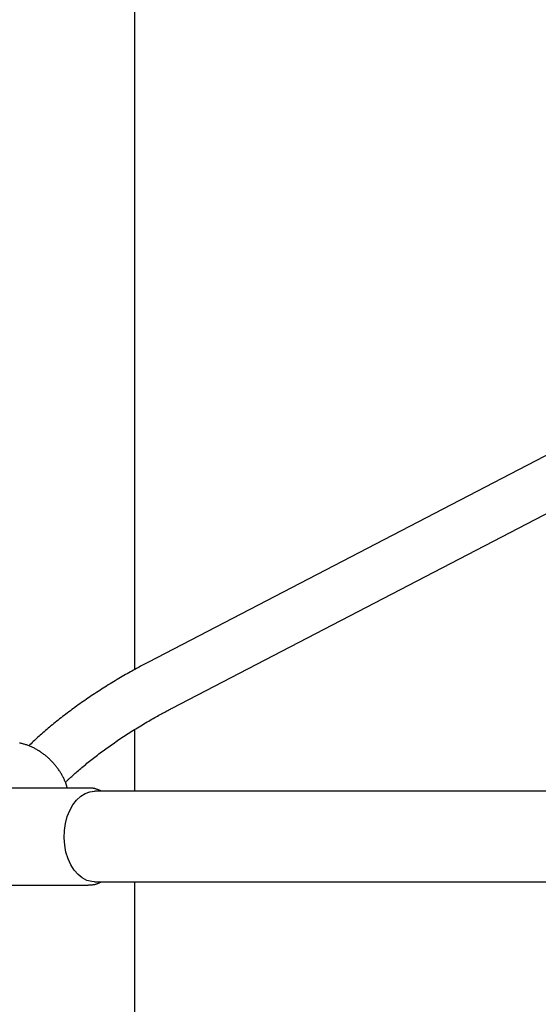
# Model space of a CAD drawing. Extents: x -5971 to 17235, y -2225 to 2730.
# Drawn here: x 10482 to 10642, y -872 to -568 of the extents above; entities that cross this region are included whole.
import ezdxf

# ---------------------------------------------------------------- set-up
doc = ezdxf.new("R2010")
doc.units = 0

msp = doc.modelspace()

# ---------------------------------------------------------------- linework, layer by layer
at = {"color": 7, "linetype": 'Continuous'}
for p, q in [((10517.27, 2306.3), (10517.27, -768.9)), ((10746.03, -649.95), (10521.52, -766.6)), ((10528.9, -780.8), (10753.41, -664.15)), ((10517.27, -787.43), (10517.27, -806.49)), ((10502.92, -805.49), (10474.06, -805.49)), ((10724.91, -806.49), (10504.88, -806.49)), ((10474.06, -835.49), (10502.92, -835.49)), ((10504.88, -834.49), (10724.85, -834.49)), ((10517.27, -834.49), (10517.27, -1026.71))]:
    msp.add_line(p, q, dxfattribs=at)
for points in [[(10521.52, -766.6), (10521.13, -766.81), (10520.73, -767.01), (10520.34, -767.22), (10519.94, -767.43), (10519.53, -767.65), (10519.12, -767.87), (10518.7, -768.1), (10518.27, -768.33), (10517.83, -768.57), (10517.38, -768.81), (10516.92, -769.06), (10516.46, -769.32), (10515.98, -769.59), (10515.49, -769.87), (10514.99, -770.15), (10514.49, -770.44), (10513.97, -770.74), (10513.45, -771.04), (10512.92, -771.35), (10512.38, -771.67), (10511.84, -771.99), (10511.3, -772.31), (10510.76, -772.64), (10510.22, -772.97), (10509.68, -773.3), (10509.14, -773.63), (10508.6, -773.96), (10508.07, -774.29), (10507.54, -774.63), (10507.01, -774.97), (10506.48, -775.31), (10505.96, -775.64), (10505.43, -775.99), (10504.91, -776.33), (10504.39, -776.67), (10503.88, -777.01), (10503.36, -777.36), (10502.85, -777.71), (10502.34, -778.05), (10501.84, -778.4), (10501.33, -778.75), (10500.83, -779.1), (10500.33, -779.46), (10499.84, -779.81), (10499.34, -780.16), (10498.85, -780.52), (10498.36, -780.87), (10497.88, -781.23), (10497.39, -781.59), (10496.91, -781.95), (10496.43, -782.31), (10495.96, -782.67), (10495.48, -783.03), (10495.01, -783.4), (10494.55, -783.76), (10494.08, -784.12), (10493.62, -784.49), (10493.16, -784.86), (10492.71, -785.22), (10492.26, -785.59), (10491.82, -785.95), (10491.38, -786.32), (10490.94, -786.68), (10490.51, -787.04), (10490.09, -787.39), (10489.68, -787.75), (10489.27, -788.1), (10488.87, -788.45), (10488.47, -788.8), (10488.09, -789.14), (10487.71, -789.48), (10487.33, -789.82), (10486.97, -790.15), (10486.61, -790.49), (10486.26, -790.82), (10485.91, -791.15), (10485.56, -791.47), (10485.22, -791.8), (10484.88, -792.13), (10484.54, -792.45)], [(10495.85, -803.76), (10495.97, -803.64), (10496.09, -803.53), (10496.21, -803.4), (10496.34, -803.28), (10496.48, -803.14), (10496.63, -803), (10496.79, -802.85), (10496.96, -802.69), (10497.15, -802.52), (10497.35, -802.33), (10497.57, -802.13), (10497.8, -801.92), (10498.05, -801.69), (10498.32, -801.45), (10498.6, -801.2), (10498.9, -800.94), (10499.22, -800.66), (10499.55, -800.37), (10499.89, -800.07), (10500.24, -799.77), (10500.61, -799.46), (10500.98, -799.14), (10501.36, -798.82), (10501.75, -798.5), (10502.14, -798.18), (10502.53, -797.86), (10502.93, -797.53), (10503.33, -797.21), (10503.73, -796.89), (10504.14, -796.57), (10504.55, -796.25), (10504.96, -795.93), (10505.38, -795.61), (10505.8, -795.29), (10506.22, -794.97), (10506.65, -794.65), (10507.07, -794.33), (10507.51, -794.01), (10507.94, -793.69), (10508.38, -793.37), (10508.82, -793.06), (10509.26, -792.74), (10509.71, -792.42), (10510.16, -792.11), (10510.61, -791.79), (10511.06, -791.48), (10511.52, -791.16), (10511.98, -790.85), (10512.44, -790.54), (10512.91, -790.22), (10513.37, -789.91), (10513.85, -789.6), (10514.32, -789.29), (10514.79, -788.98), (10515.27, -788.67), (10515.75, -788.37), (10516.23, -788.06), (10516.72, -787.76), (10517.21, -787.45), (10517.69, -787.15), (10518.19, -786.85), (10518.68, -786.55), (10519.17, -786.25), (10519.67, -785.95), (10520.16, -785.65), (10520.66, -785.36), (10521.15, -785.07), (10521.63, -784.79), (10522.12, -784.51), (10522.59, -784.24), (10523.05, -783.97), (10523.5, -783.72), (10523.94, -783.47), (10524.36, -783.24), (10524.77, -783.01), (10525.16, -782.79), (10525.54, -782.58), (10525.91, -782.38), (10526.26, -782.2), (10526.59, -782.01), (10526.92, -781.84), (10527.22, -781.68), (10527.52, -781.52), (10527.81, -781.37), (10528.09, -781.22), (10528.36, -781.08), (10528.63, -780.94), (10528.9, -780.8)], [(10496.41, -805.49), (10496.38, -805.36), (10496.36, -805.23), (10496.33, -805.1), (10496.29, -804.96), (10496.26, -804.83), (10496.22, -804.69), (10496.18, -804.54), (10496.13, -804.39), (10496.07, -804.23), (10496.01, -804.07), (10495.95, -803.89), (10495.88, -803.71), (10495.8, -803.53), (10495.72, -803.34), (10495.63, -803.14), (10495.54, -802.94), (10495.44, -802.72), (10495.34, -802.51), (10495.23, -802.29), (10495.11, -802.06), (10494.99, -801.84), (10494.87, -801.61), (10494.74, -801.38), (10494.61, -801.15), (10494.47, -800.93), (10494.34, -800.7), (10494.19, -800.47), (10494.05, -800.25), (10493.9, -800.03), (10493.74, -799.81), (10493.59, -799.59), (10493.43, -799.37), (10493.26, -799.15), (10493.1, -798.94), (10492.93, -798.72), (10492.76, -798.51), (10492.58, -798.3), (10492.41, -798.1), (10492.23, -797.89), (10492.04, -797.69), (10491.86, -797.49), (10491.67, -797.29), (10491.48, -797.09), (10491.29, -796.9), (10491.09, -796.71), (10490.89, -796.52), (10490.69, -796.33), (10490.49, -796.15), (10490.29, -795.97), (10490.08, -795.79), (10489.87, -795.61), (10489.66, -795.44), (10489.45, -795.27), (10489.23, -795.1), (10489.02, -794.94), (10488.8, -794.78), (10488.58, -794.62), (10488.36, -794.47), (10488.13, -794.31), (10487.91, -794.16), (10487.68, -794.02), (10487.45, -793.88), (10487.22, -793.74), (10486.99, -793.6), (10486.76, -793.47), (10486.52, -793.34), (10486.29, -793.22), (10486.05, -793.1), (10485.82, -792.98), (10485.58, -792.87), (10485.34, -792.76), (10485.1, -792.65), (10484.86, -792.55), (10484.61, -792.45), (10484.37, -792.36), (10484.13, -792.27), (10483.88, -792.18), (10483.64, -792.1), (10483.39, -792.03), (10483.15, -791.95), (10482.9, -791.89), (10482.65, -791.82), (10482.41, -791.76), (10482.16, -791.71), (10481.92, -791.66), (10481.67, -791.62)], [(10504.88, -834.49), (10504.02, -834.43), (10502.52, -834.04), (10501.09, -833.3), (10499.76, -832.24), (10498.56, -830.86), (10497.52, -829.22), (10496.68, -827.35), (10496.04, -825.31), (10495.64, -823.13), (10495.47, -820.9), (10495.55, -818.64), (10495.87, -816.44), (10496.42, -814.34), (10497.19, -812.41), (10498.16, -810.68), (10499.31, -809.2), (10500.6, -808.02), (10502, -807.16), (10503.47, -806.64), (10504.88, -806.49)], [(10507.06, -806.49), (10506.86, -806.4), (10506.66, -806.31), (10506.46, -806.23), (10506.26, -806.14), (10506.06, -806.06), (10505.87, -805.99), (10505.67, -805.92), (10505.48, -805.85), (10505.29, -805.79), (10505.11, -805.74), (10504.93, -805.69), (10504.75, -805.65), (10504.57, -805.62), (10504.4, -805.59), (10504.24, -805.57), (10504.08, -805.55), (10503.92, -805.53), (10503.77, -805.52), (10503.62, -805.52), (10503.47, -805.52), (10503.33, -805.52), (10503.19, -805.52), (10503.05, -805.52), (10502.91, -805.53)], [(10503.05, -835.46), (10503.23, -835.45), (10503.4, -835.44), (10503.58, -835.44), (10503.76, -835.43), (10503.93, -835.42), (10504.11, -835.4), (10504.28, -835.38), (10504.45, -835.36), (10504.62, -835.33), (10504.79, -835.3), (10504.96, -835.27), (10505.13, -835.23), (10505.3, -835.18), (10505.46, -835.14), (10505.62, -835.08), (10505.78, -835.03), (10505.94, -834.97), (10506.09, -834.91), (10506.25, -834.84), (10506.4, -834.77), (10506.55, -834.7), (10506.7, -834.63), (10506.85, -834.56), (10507, -834.49)]]:
    msp.add_lwpolyline(points, dxfattribs=at)

doc.saveas('drawing.dxf')
